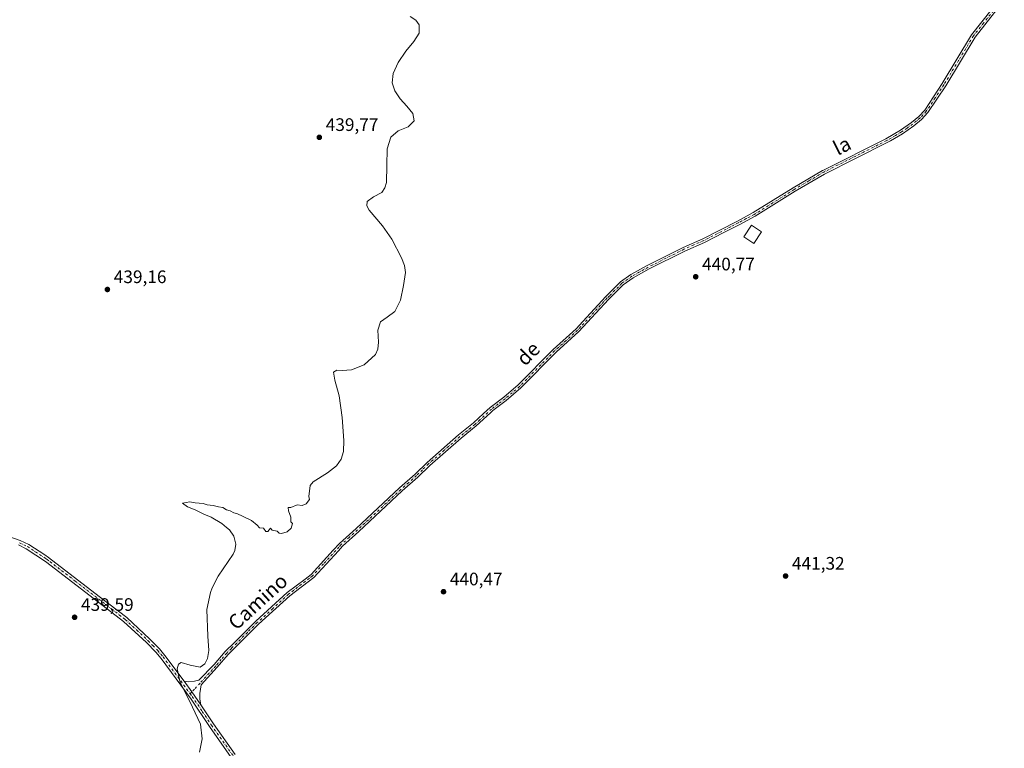
# Model space of a CAD drawing. Units: metres. Extents: x 621860 to 625354, y 4685538 to 4687915.
# Drawn here: x 624302 to 624847, y 4685944 to 4686347 of the extents above; entities that cross this region are included whole.
import ezdxf
from ezdxf.enums import TextEntityAlignment as Align

# ---------------------------------------------------------------- set-up
doc = ezdxf.new("R2010")
doc.units = ezdxf.units.M
doc.header["$MEASUREMENT"] = 0
doc.linetypes.add('DGN Style 4', pattern=[2.6384748266838614, 1.318413404963828, -0.6592067024819142, 0.001648016756204785, -0.6592067024819142])
for name, color, linetype, lineweight in [('Curva de nivel normal', 30, 'Continuous', 0), ('Edificación Cxs', 1, 'Continuous', 13), ('Pista no pavimentada Cxs', 111, 'Continuous', 0), ('Pista no pavimentada eje', 91, 'DGN Style 4', 0), ('Punto de cota en terreno', 7, 'Continuous', 0), ('Rótulo de punto de cota en terreno', 7, 'Continuous', 0), ('Texto cartográfico', 7, 'Continuous', 0)]:
    doc.layers.add(name, color=color, linetype=linetype, lineweight=lineweight)
doc.styles.add('Style-Arial', font='txt')

# ---------------------------------------------------------------- blocks, each defined once
blk = doc.blocks.new('5PATER')
at = {"layer": 'Punto de cota en terreno', "linetype": 'Continuous', "lineweight": 0}
h = blk.add_hatch(color=51, dxfattribs=at)
edge = h.paths.add_edge_path()
edge.add_ellipse((0, 0), major_axis=(-0.1095731443231308, -0.1110710700762829), ratio=0.9994222409660322, start_angle=0, end_angle=360)

msp = doc.modelspace()

# ---------------------------------------------------------------- linework, layer by layer
at = {"layer": 'Curva de nivel normal', "color": 30, "linetype": 'Continuous', "lineweight": 0, "elevation": 440, "flags": 128}
msp.add_lwpolyline([(624401.5800000001, 4685941.5801), (624403.0199999996, 4685948.970100001), (624402.0499999998, 4685956.9801), (624396.1900000004, 4685969.6601), (624390.8200000003, 4685980.020099999), (624389.2000000002, 4685987.700099999), (624390.04, 4685990.290100001), (624391.4699999997, 4685991.140100001), (624396.4000000004, 4685989.610099999), (624401.9299999997, 4685988.5701), (624404.5199999996, 4685990.370100001), (624406.0599999997, 4685993.3201), (624406.7699999996, 4685997.690099999), (624406.2300000006, 4686005.670100001), (624405.5899999999, 4686020.360099999), (624407.6399999997, 4686029.840100001), (624408.6600000003, 4686032.470100001), (624411.9400000004, 4686038.870100001), (624420.1699999999, 4686051.0101), (624421.1699999999, 4686053.020099999), (624421.6100000005, 4686056.5801), (624420.5199999996, 4686060.9101), (624418.2100000001, 4686064.520099999), (624416.4699999997, 4686065.860099999), (624413.8499999996, 4686068.0701), (624408.0599999997, 4686071.440099999), (624404.0199999996, 4686073.0701), (624399.1200000001, 4686075.5001), (624394.9900000002, 4686077.140100001), (624392.1200000001, 4686079.2601), (624396.1500000004, 4686080.020099999), (624399.1399999997, 4686079.450099999), (624403.5999999996, 4686079.090100001), (624405.79, 4686078.280099999), (624409.1299999999, 4686077.960100001), (624412.0199999996, 4686077.1801), (624414.4000000004, 4686076.9001), (624416.4699999997, 4686075.630100001), (624418.4699999997, 4686075.040100001), (624420.5199999996, 4686073.960100001), (624422.6799999997, 4686073.4001), (624425.2699999996, 4686072.0801), (624430.3799999999, 4686069.700099999), (624433.5300000003, 4686067.030099999), (624434.8300000001, 4686065.6601), (624436.9000000004, 4686065.4001), (624438.29, 4686063.600099999), (624439.4299999997, 4686063.600099999), (624440.79, 4686065.370100001), (624441.8099999997, 4686064.300100001), (624444.5300000003, 4686063.690099999), (624445.7000000002, 4686062.700099999), (624447, 4686062.4801), (624450.1399999997, 4686063.460100001), (624452.3200000003, 4686065.4801), (624453.0800000001, 4686067.920100001), (624452.1600000003, 4686068.9801), (624452.0099999999, 4686071.5101), (624450.7999999998, 4686074.970100001), (624450.6100000005, 4686076.770099999), (624452.0199999996, 4686076.850099999), (624455.5300000003, 4686078.360099999), (624458.3899999997, 4686078.030099999), (624460.5499999998, 4686078.790100001), (624462.3399999999, 4686081.3101), (624462.0800000001, 4686082.9101), (624462.7999999998, 4686088.970100001), (624464.4699999997, 4686091.050100001), (624472.3600000005, 4686095.9901), (624477.29, 4686099.970100001), (624479.9199999999, 4686103.590100001), (624481.1600000003, 4686107.770099999), (624481.3799999999, 4686113.890100001), (624480.5899999999, 4686126.590100001), (624478.7999999998, 4686138.600099999), (624476.3600000005, 4686147.2301), (624475.7699999996, 4686151.610099999), (624477.5, 4686152.790100001), (624480.5899999999, 4686152.6801), (624485.5700000003, 4686152.9901), (624492.7400000002, 4686155.7501), (624498.9400000004, 4686161.4801), (624500.2599999999, 4686164.470100001), (624500.6799999997, 4686168.3101), (624500.29, 4686174.9101), (624501.7100000001, 4686179.5601), (624505.4500000002, 4686182.0701), (624509.6100000005, 4686185.2601), (624512.7300000006, 4686191.5701), (624514.4000000004, 4686199.590100001), (624515.4800000006, 4686206.7401), (624515.0499999998, 4686210.610099999), (624513.3099999997, 4686214.9301), (624507.9199999999, 4686225.280099999), (624502.8099999997, 4686232.5701), (624495.4500000002, 4686241.2301), (624494.2100000001, 4686243.720100001), (624494.4100000003, 4686246.0701), (624497.8799999999, 4686248.640100001), (624502.3899999997, 4686251.110099999), (624504.1799999997, 4686253.630100001), (624504.9900000002, 4686256.610099999), (624505.2599999999, 4686265.890100001), (624505.4600000001, 4686275.220100001), (624507.4400000004, 4686281.700099999), (624511.5599999997, 4686285.0801), (624517, 4686287.3301), (624520.29, 4686290.6601), (624519.54, 4686294.720100001), (624516.2599999999, 4686298.710100001), (624512.5300000003, 4686302.860099999), (624509.6600000003, 4686307.170100001), (624508.1500000004, 4686311.670100001), (624508.6900000004, 4686316.840100001), (624511.4299999997, 4686322.950099999), (624515.6799999997, 4686329.1801), (624520.1699999999, 4686334.5101), (624523.0099999999, 4686339.1501), (624523.0199999996, 4686343.790100001), (624521.3399999999, 4686346.390100001), (624518.1799999997, 4686348.4101)], dxfattribs=at)
at = {"layer": 'Edificación Cxs', "color": 1, "linetype": 'Continuous', "lineweight": 13}
msp.add_polyline3d([(624712.5000999998, 4686229.280099999, 441.7966000000015), (624708.1901000004, 4686222.8301, 441.8977000000014), (624702.6901000004, 4686226.4901, 442.1676000000007), (624707.0100999996, 4686232.940099999, 441.943299999999), (624712.5000999998, 4686229.280099999, 441.7966000000015)], dxfattribs=at)
msp.add_3dface([(624712.5000999998, 4686229.280099999, 442.1676000000007), (624708.1901000004, 4686222.8301, 442.1676000000007), (624702.6901000004, 4686226.4901, 442.1676000000007), (624707.0100999996, 4686232.940099999, 442.1676000000007)], dxfattribs=at)
at = {"layer": 'Pista no pavimentada Cxs', "color": 111, "linetype": 'Continuous', "lineweight": 0, "extrusion": (0.2828715469079742, 0.2079775491826033, 0.9363380943793153), "elevation": 1151613.900393643, "flags": 128}
msp.add_lwpolyline([(3405486.867297814, -3069953.842028837), (3405495.52743916, -3069954.101214503), (3405502.802394119, -3069954.162450678)], dxfattribs=at)
msp.add_lwpolyline([(3405486.867297814, -3069953.842028837), (3405495.52743916, -3069954.101214503), (3405502.802394119, -3069954.162450678)], dxfattribs=at)
at = {"layer": 'Pista no pavimentada Cxs', "color": 111, "linetype": 'Continuous', "lineweight": 0}
for points in [[(624846.8201000001, 4686357.340100001, 441.629700000005), (624830.6101000002, 4686336.960100001, 441.5636999999988), (624814.4001000002, 4686310.0101, 441.5028000000021), (624804.5601000005, 4686295.2301, 441.4804000000004), (624801.0500999996, 4686291.4101, 441.4749000000011), (624796.7801000001, 4686287.9301, 441.4856), (624790.5701000001, 4686283.550100001, 441.5141000000004), (624783.7701000003, 4686279.620100001, 441.5718999999954), (624782.3101000005, 4686278.770099999, 441.5985999999976), (624747.3201000001, 4686261.2501, 441.5246000000043), (624731.1401000004, 4686251.700099999, 441.4839000000065), (624709.0500999996, 4686237.9301, 441.4012999999978), (624700.1700999998, 4686233.2401, 441.4808000000049), (624691.6201, 4686228.860099999, 441.2204000000056), (624681.0000999998, 4686223.4101, 441.1101000000053), (624670.0301000001, 4686218.620100001, 441.004700000005), (624650.3201000001, 4686208.7301, 440.9131999999955), (624641.4200999998, 4686203.8201, 440.9064000000071), (624636.0201000003, 4686199.940099999, 440.898199999996), (624630.4801000003, 4686194.460100001, 440.9296999999933), (624627.9101, 4686191.9301, 440.9182000000001), (624611.5100999996, 4686174.090100001, 440.7881999999955), (624598.8201000001, 4686162.6601, 440.6996999999974), (624579.3901000004, 4686142.950099999, 440.5455999999977), (624571.2901, 4686136.0601, 440.5356000000029), (624563.8400999998, 4686130.4301, 440.5491000000038), (624562.5800999999, 4686129.2601, 440.5500999999931), (624554.7100999998, 4686121.940099999, 440.5072999999975), (624546.3901000004, 4686115.210100001, 440.4842000000062), (624529.0301000001, 4686100.130100001, 440.5040000000009), (624522.3901000004, 4686093.700099999, 440.5013000000035), (624513.7200999996, 4686085.9901, 440.3991999999998), (624489.7600999996, 4686063.600099999, 440.2796999999992), (624480.6401000004, 4686055.4101, 440.3323999999994), (624478.3901000004, 4686052.960100001, 440.3908999999985), (624464.8201000001, 4686038.1501, 440.372199999998), (624451.5701000001, 4686028.0701, 440.3889999999956), (624434.3000999996, 4686012.370100001, 440.3159000000014), (624423.4600999998, 4686001.5601, 440.2825000000012), (624417.4901000002, 4685995.620100001, 440.2185999999929), (624411.3901000004, 4685988.4801, 440.1649000000034), (624402.4073000001, 4685978.702500001, 440.1196000000054), (624401.7884999998, 4685973.928300001, 440.1790000000037), (624401.7487000005, 4685970.9517, 440.2010000000009), (624402.2594999997, 4685967.733100001, 440.2070999999996), (624397.3251, 4685974.8541, 440.1160999999993), (624393.0619000001, 4685980.749299999, 440.0945999999968), (624395.7163000006, 4685980.5165, 440.085699999996), (624398.7720999997, 4685980.7545, 440.0861000000005), (624401.2326999997, 4685981.3103, 440.0945999999968), (624409.7001, 4685989.970100001, 440.1435999999958), (624415.8400999998, 4685997.1501, 440.2088999999978), (624420.9700999996, 4686002.270099999, 440.2642000000051), (624432.7500999998, 4686014.0001, 440.3156000000017), (624450.1401000004, 4686029.800100001, 440.3168000000006), (624459.9600999998, 4686037.270099999, 440.359500000006), (624463.3000999996, 4686039.8201, 440.3656999999948), (624475.6101000002, 4686053.2401, 440.3877999999968), (624479.0601000005, 4686057.0101, 440.3151000000071), (624488.2401000002, 4686065.2601, 440.2688999999955), (624512.2100999998, 4686087.6501, 440.3755999999995), (624520.8601000002, 4686095.350099999, 440.4523999999947), (624527.5000999998, 4686101.800100001, 440.468399999998), (624544.9501, 4686116.940099999, 440.4602000000014), (624553.2301000003, 4686123.630100001, 440.4820000000037), (624558.7401000002, 4686128.7501, 440.5331000000006), (624562.4001000002, 4686132.1601, 440.5504999999976), (624569.8800999997, 4686137.8201, 440.5424000000058), (624577.8601000002, 4686144.600099999, 440.5491000000038), (624597.2801000001, 4686164.280099999, 440.610799999995), (624609.9301000005, 4686175.690099999, 440.7189000000071), (624613.5900999998, 4686179.6801, 440.7697000000044), (624626.2901, 4686193.4901, 440.8951999999991), (624634.5601000005, 4686201.670100001, 440.9186999999947), (624640.2100999998, 4686205.7301, 440.9333000000043), (624649.2701000003, 4686210.7301, 440.9435999999987), (624669.0701000001, 4686220.6601, 441.0285000000004), (624680.0301000001, 4686225.440099999, 441.1245999999956), (624699.1300999997, 4686235.2401, 441.3347000000067), (624707.9301000005, 4686239.880100001, 441.3393999999971), (624729.9700999996, 4686253.630100001, 441.4137999999948), (624746.2119000005, 4686263.211300001, 441.4665999999997), (624746.7200999996, 4686263.460100001, 441.4673000000039), (624781.2500999998, 4686280.7501, 441.5001000000047), (624789.3501000004, 4686285.440099999, 441.4403000000021), (624795.4200999998, 4686289.7301, 441.4193999999989), (624799.5000999998, 4686293.050100001, 441.414499999999), (624802.7801000001, 4686296.620100001, 441.4296000000032), (624812.4901000002, 4686311.220100001, 441.470100000006), (624828.7600999996, 4686338.2401, 441.5491999999941), (624840.1201, 4686352.530099999, 441.6392999999953)], [(624846.8201000001, 4686357.340100001, 441.629700000005), (624830.6101000002, 4686336.960100001, 441.5636999999988), (624814.4001000002, 4686310.0101, 441.5028000000021), (624804.5601000005, 4686295.2301, 441.4804000000004), (624801.0500999996, 4686291.4101, 441.4749000000011), (624796.7801000001, 4686287.9301, 441.4856), (624790.5701000001, 4686283.550100001, 441.5141000000004), (624783.7701000003, 4686279.620100001, 441.5718999999954), (624782.3101000005, 4686278.770099999, 441.5985999999976), (624747.3201000001, 4686261.2501, 441.5246000000043), (624731.1401000004, 4686251.700099999, 441.4839000000065), (624709.0500999996, 4686237.9301, 441.4012999999978), (624700.1700999998, 4686233.2401, 441.4808000000049), (624691.6201, 4686228.860099999, 441.2204000000056), (624681.0000999998, 4686223.4101, 441.1101000000053), (624670.0301000001, 4686218.620100001, 441.004700000005), (624650.3201000001, 4686208.7301, 440.9131999999955), (624641.4200999998, 4686203.8201, 440.9064000000071), (624636.0201000003, 4686199.940099999, 440.898199999996), (624630.4801000003, 4686194.460100001, 440.9296999999933), (624627.9101, 4686191.9301, 440.9182000000001), (624611.5100999996, 4686174.090100001, 440.7881999999955), (624598.8201000001, 4686162.6601, 440.6996999999974), (624579.3901000004, 4686142.950099999, 440.5455999999977), (624571.2901, 4686136.0601, 440.5356000000029), (624563.8400999998, 4686130.4301, 440.5491000000038), (624562.5800999999, 4686129.2601, 440.5500999999931), (624554.7100999998, 4686121.940099999, 440.5072999999975), (624546.3901000004, 4686115.210100001, 440.4842000000062), (624529.0301000001, 4686100.130100001, 440.5040000000009), (624522.3901000004, 4686093.700099999, 440.5013000000035), (624513.7200999996, 4686085.9901, 440.3991999999998), (624489.7600999996, 4686063.600099999, 440.2796999999992), (624480.6401000004, 4686055.4101, 440.3323999999994), (624478.3901000004, 4686052.960100001, 440.3908999999985), (624464.8201000001, 4686038.1501, 440.372199999998), (624451.5701000001, 4686028.0701, 440.3889999999956), (624434.3000999996, 4686012.370100001, 440.3159000000014), (624423.4600999998, 4686001.5601, 440.2825000000012), (624417.4901000002, 4685995.620100001, 440.2185999999929), (624411.3901000004, 4685988.4801, 440.1649000000034), (624402.4073000001, 4685978.702500001, 440.1196000000054), (624401.7884999998, 4685973.928300001, 440.1790000000037), (624401.7487000005, 4685970.9517, 440.2010000000009), (624402.2594999997, 4685967.733100001, 440.2070999999996)], [(624393.0619000001, 4685980.749299999, 440.0945999999968), (624395.7163000006, 4685980.5165, 440.085699999996), (624398.7720999997, 4685980.7545, 440.0861000000005), (624401.2326999997, 4685981.3103, 440.0945999999968), (624409.7001, 4685989.970100001, 440.1435999999958), (624415.8400999998, 4685997.1501, 440.2088999999978), (624420.9700999996, 4686002.270099999, 440.2642000000051), (624432.7500999998, 4686014.0001, 440.3156000000017), (624450.1401000004, 4686029.800100001, 440.3168000000006), (624459.9600999998, 4686037.270099999, 440.359500000006), (624463.3000999996, 4686039.8201, 440.3656999999948), (624475.6101000002, 4686053.2401, 440.3877999999968), (624479.0601000005, 4686057.0101, 440.3151000000071), (624488.2401000002, 4686065.2601, 440.2688999999955), (624512.2100999998, 4686087.6501, 440.3755999999995), (624520.8601000002, 4686095.350099999, 440.4523999999947), (624527.5000999998, 4686101.800100001, 440.468399999998), (624544.9501, 4686116.940099999, 440.4602000000014), (624553.2301000003, 4686123.630100001, 440.4820000000037), (624558.7401000002, 4686128.7501, 440.5331000000006), (624562.4001000002, 4686132.1601, 440.5504999999976), (624569.8800999997, 4686137.8201, 440.5424000000058), (624577.8601000002, 4686144.600099999, 440.5491000000038), (624597.2801000001, 4686164.280099999, 440.610799999995), (624609.9301000005, 4686175.690099999, 440.7189000000071), (624613.5900999998, 4686179.6801, 440.7697000000044), (624626.2901, 4686193.4901, 440.8951999999991), (624634.5601000005, 4686201.670100001, 440.9186999999947), (624640.2100999998, 4686205.7301, 440.9333000000043), (624649.2701000003, 4686210.7301, 440.9435999999987), (624669.0701000001, 4686220.6601, 441.0285000000004), (624680.0301000001, 4686225.440099999, 441.1245999999956), (624699.1300999997, 4686235.2401, 441.3347000000067), (624707.9301000005, 4686239.880100001, 441.3393999999971), (624729.9700999996, 4686253.630100001, 441.4137999999948), (624746.2119000005, 4686263.211300001, 441.4665999999997), (624746.7200999996, 4686263.460100001, 441.4673000000039), (624781.2500999998, 4686280.7501, 441.5001000000047), (624789.3501000004, 4686285.440099999, 441.4403000000021), (624795.4200999998, 4686289.7301, 441.4193999999989), (624799.5000999998, 4686293.050100001, 441.414499999999), (624802.7801000001, 4686296.620100001, 441.4296000000032), (624812.4901000002, 4686311.220100001, 441.470100000006), (624828.7600999996, 4686338.2401, 441.5491999999941), (624840.1201, 4686352.530099999, 441.6392999999953)], [(624286.2801000001, 4686064.050100001, 439.6383999999962), (624302.4200999998, 4686058.670100001, 439.5795999999973), (624307.0701000001, 4686056.460100001, 439.6585000000051), (624315.9401000004, 4686050.610099999, 439.9519), (624318.0701000001, 4686049.200099999, 440.0720000000001), (624346.1300999997, 4686027.690099999, 439.8551000000007), (624361.3901000004, 4686016.0001, 439.8960999999982), (624374.1401000004, 4686004.110099999, 439.9619999999995), (624379.4700999996, 4685998.700099999, 439.9967000000034), (624382.4700999996, 4685995.0601, 440.0246000000043), (624393.0619000001, 4685980.749299999, 440.0945999999968), (624397.3251, 4685974.8541, 440.1160999999993), (624402.2594999997, 4685967.733100001, 440.2070999999996), (624409.2701000003, 4685957.280099999, 440.2062000000006), (624421.3601000002, 4685940.300100001, 440.295100000003)], [(624286.2801000001, 4686064.050100001, 439.6383999999962), (624302.4200999998, 4686058.670100001, 439.5795999999973), (624307.0701000001, 4686056.460100001, 439.6585000000051), (624315.9401000004, 4686050.610099999, 439.9519), (624318.0701000001, 4686049.200099999, 440.0720000000001), (624346.1300999997, 4686027.690099999, 439.8551000000007), (624361.3901000004, 4686016.0001, 439.8960999999982), (624374.1401000004, 4686004.110099999, 439.9619999999995), (624379.4700999996, 4685998.700099999, 439.9967000000034), (624382.4700999996, 4685995.0601, 440.0246000000043), (624393.0619000001, 4685980.749299999, 440.0945999999968)], [(624419.1601, 4685938.6501, 440.3043999999937), (624407.0100999996, 4685955.720100001, 440.195000000007), (624397.0000999998, 4685970.8101, 440.1429999999964), (624380.3101000005, 4685993.360099999, 440.0108000000037), (624377.4301000005, 4685996.850099999, 439.9811000000045), (624372.2200999996, 4686002.130100001, 439.9502999999968), (624359.6101000002, 4686013.9001, 439.8953000000038), (624319.4700999996, 4686044.6601, 440.6768000000012), (624316.4101, 4686047.020099999, 440.4330000000046), (624305.7200999996, 4686054.0601, 439.6941999999981), (624301.3901000004, 4686056.120100001, 439.6668999999966)], [(624508.7100999998, 4685860.1801, 440.8571999999986), (624496.0701000001, 4685875.380100001, 440.9164000000019), (624478.3601000002, 4685892.210100001, 440.6723000000056), (624471.6401000004, 4685896.880100001, 440.6215999999986), (624461.0301000001, 4685903.380100001, 440.5605000000069), (624443.0301000001, 4685914.280099999, 440.4723999999987), (624436.8901000004, 4685918.8301, 440.4351000000024), (624432.5201000003, 4685922.6601, 440.4000999999989), (624427.3400999998, 4685928.280099999, 440.3815999999933), (624419.1601, 4685938.6501, 440.3043999999937), (624407.0100999996, 4685955.720100001, 440.195000000007), (624397.0000999998, 4685970.8101, 440.1429999999964), (624380.3101000005, 4685993.360099999, 440.0108000000037), (624377.4301000005, 4685996.850099999, 439.9811000000045), (624372.2200999996, 4686002.130100001, 439.9502999999968), (624359.6101000002, 4686013.9001, 439.8953000000038), (624319.4700999996, 4686044.6601, 440.6768000000012), (624316.4101, 4686047.020099999, 440.4330000000046), (624305.7200999996, 4686054.0601, 439.6941999999981), (624301.3901000004, 4686056.120100001, 439.6668999999966)], [(624402.2594999997, 4685967.733100001, 440.2070999999996), (624409.2701000003, 4685957.280099999, 440.2062000000006), (624421.3601000002, 4685940.300100001, 440.295100000003)]]:
    msp.add_polyline3d(points, dxfattribs=at)
at = {"layer": 'Pista no pavimentada eje', "color": 91, "linetype": 'DGN Style 4', "lineweight": 0}
for points in [[(624845.9650999998, 4686358.0701, 441.629700000005), (624835.3651000002, 4686344.745100001, 441.6049000000058), (624829.6851000005, 4686337.600099999, 441.5525000000052), (624821.5500999996, 4686324.090100001, 441.5295999999944), (624813.4451000001, 4686310.6151, 441.4872999999934), (624808.5900999998, 4686303.315099999, 441.4630999999936), (624803.6700999998, 4686295.925100001, 441.4565000000002), (624800.2751000002, 4686292.2301, 441.4421000000002), (624798.1401000004, 4686290.4901, 441.4379999999946), (624796.1001000004, 4686288.8301, 441.4513000000007), (624793.0651000004, 4686286.6851, 441.4551999999967), (624789.9600999998, 4686284.495100001, 441.4765000000043), (624786.5601000005, 4686282.530099999, 441.4780000000028), (624782.5100999996, 4686280.1851, 441.5366000000067), (624781.7801000001, 4686279.7601, 441.5475000000006), (624746.9024999999, 4686262.297499999, 441.5022999999928), (624738.6451000003, 4686257.440099999, 441.4771000000038), (624730.5551000005, 4686252.665100001, 441.454700000002), (624718.7001, 4686245.270099999, 441.4039000000049), (624708.4901000002, 4686238.905099999, 441.3695000000008), (624704.0500999996, 4686236.5601, 441.4046999999992), (624699.6501000002, 4686234.2401, 441.3999999999942), (624695.3750999998, 4686232.050100001, 441.2777999999962), (624680.5151000004, 4686224.425100001, 441.1172999999981), (624675.0301000001, 4686222.030099999, 441.0644999999931), (624669.5500999996, 4686219.640100001, 441.0163999999932), (624659.6501000002, 4686214.675100001, 440.9642000000022), (624649.7950999998, 4686209.7301, 440.9279999999999), (624640.8151000004, 4686204.7751, 440.9210000000021), (624635.2901, 4686200.8051, 440.9104999999981), (624628.3850999996, 4686193.975099999, 440.9177000000054), (624627.1001000004, 4686192.710100001, 440.9124000000011), (624612.5500999996, 4686176.8851, 440.7703000000038), (624610.7200999996, 4686174.890100001, 440.7538000000059), (624604.3750999998, 4686169.175100001, 440.6830999999948), (624598.0500999996, 4686163.470100001, 440.6555999999982), (624588.3400999998, 4686153.630100001, 440.590400000001), (624578.6250999998, 4686143.7751, 440.5473999999958), (624574.5751, 4686140.3301, 440.542300000001), (624570.5850999998, 4686136.940099999, 440.5375000000058), (624566.8601000002, 4686134.1251, 440.5406999999978), (624563.1201, 4686131.295100001, 440.5486999999994), (624556.7251000004, 4686125.345100001, 440.5136000000057), (624553.9700999996, 4686122.7851, 440.4958999999944), (624549.8101000005, 4686119.420100001, 440.4774000000034), (624545.6700999998, 4686116.075099999, 440.4737000000023), (624536.9901000002, 4686108.5351, 440.5135000000009), (624528.2651000004, 4686100.965100001, 440.4872000000032), (624524.9451000001, 4686097.7401, 440.4817999999942), (624521.6250999998, 4686094.5251, 440.4765999999945), (624517.2901, 4686090.670100001, 440.4440999999933), (624512.9650999998, 4686086.8201, 440.3876000000019), (624500.9801000003, 4686075.6251, 440.2885999999999), (624489.0000999998, 4686064.4301, 440.2749999999942), (624484.4401000004, 4686060.335100001, 440.2823000000063), (624479.8501000004, 4686056.210100001, 440.3249999999971), (624478.7251000004, 4686054.985099999, 440.3516999999993), (624477.0000999998, 4686053.100099999, 440.3957999999984), (624470.2150999998, 4686045.6951, 440.357999999993), (624464.0601000005, 4686038.985099999, 440.3677000000025), (624462.3901000004, 4686037.710100001, 440.3601999999955), (624450.8551000003, 4686028.9351, 440.350900000005), (624442.1601, 4686021.0351, 440.3257000000012), (624433.5251000002, 4686013.1851, 440.3117000000057), (624428.1051000003, 4686007.780099999, 440.2871000000014), (624422.2150999998, 4686001.915100001, 440.2709000000032), (624419.2301000003, 4685998.9451, 440.2525000000023), (624416.6651, 4685996.3851, 440.2148000000016), (624413.5950999996, 4685992.795100001, 440.1842999999935), (624410.5450999998, 4685989.225099999, 440.153999999995), (624406.9250999996, 4685985.2851, 440.1416999999929), (624401.8501000004, 4685979.755100001, 440.107799999998), (624398.8101000005, 4685976.4451, 440.1083999999974), (624397.3251, 4685974.8541, 440.1160999999993), (624396.4436999997, 4685973.869899999, 440.122199999998)], [(624301.9051000001, 4686057.395099999, 439.584400000007), (624306.3951000003, 4686055.2601, 439.664300000004), (624310.8300999999, 4686052.335100001, 439.6879000000045), (624316.1750999996, 4686048.815099999, 440.1350999999996), (624317.2401000002, 4686048.110099999, 440.2173999999941), (624318.7701000003, 4686046.9301, 440.2869000000064), (624332.8000999996, 4686036.175100001, 439.7562000000034), (624352.8701, 4686020.795100001, 439.8709999999992), (624360.5000999998, 4686014.950099999, 439.8950000000041), (624366.8750999998, 4686009.005100001, 439.9135999999999), (624373.1801000005, 4686003.120100001, 439.9544000000024), (624375.7851, 4686000.4801, 439.9725000000035), (624378.4501, 4685997.7751, 439.9876999999979), (624381.3901000004, 4685994.210100001, 440.0176999999967), (624396.4436999997, 4685973.869899999, 440.122199999998)], [(624396.4436999997, 4685973.869899999, 440.122199999998), (624397.5351, 4685972.395099999, 440.1503999999986), (624403.1350999996, 4685964.045100001, 440.196299999996), (624408.1401000004, 4685956.5001, 440.2057000000059), (624420.2600999996, 4685939.475099999, 440.3019000000059), (624424.2950999998, 4685934.3551, 440.3322000000044), (624428.3850999996, 4685929.170100001, 440.3796000000002), (624433.4801000003, 4685923.645099999, 440.4017000000022), (624437.7550999997, 4685919.9001, 440.436600000001), (624440.7301000003, 4685917.700099999, 440.4616999999998), (624443.8000999996, 4685915.425100001, 440.4747999999963), (624452.8000999996, 4685909.975099999, 440.5209000000032), (624461.7451, 4685904.5551, 440.5626000000047), (624472.3901000004, 4685898.0351, 440.6175999999978), (624475.7500999998, 4685895.700099999, 440.6497999999993), (624479.2150999998, 4685893.295100001, 440.6778999999952), (624481.1300999997, 4685891.610099999, 440.700800000006), (624488.7851, 4685884.335100001, 440.7715000000026), (624495.8850999996, 4685877.460100001, 440.841499999995), (624497.0850999998, 4685876.3201, 440.8656999999948), (624503.4051000001, 4685868.720100001, 441.1438000000053), (624509.9402999999, 4685860.842700001, 440.8469999999944)]]:
    msp.add_polyline3d(points, dxfattribs=at)

# ---------------------------------------------------------------- block references
at = {"layer": 'Punto de cota en terreno', "color": 7, "linetype": 'Continuous', "lineweight": 0, "xscale": 10, "yscale": 10, "zscale": 10}
for p in [(624467.8700000001, 4686281.529999999, 439.7700000000041), (624676.0999999996, 4686204.430000001, 440.7700000000041), (624350.6200000001, 4686197.4, 439.1600000000035), (624725.8099999997, 4686038.949999999, 441.320000000007), (624536.5700000003, 4686030.279999999, 440.4700000000012), (624332.4699999997, 4686016.16, 439.5899999999965)]:
    msp.add_blockref('5PATER', p, dxfattribs=at)

# ---------------------------------------------------------------- texts
at = {"layer": 'Rótulo de punto de cota en terreno', "color": 7, "linetype": 'Continuous', "lineweight": 0, "style": 'Style-Arial'}
for s, p in [('439,77', (624471.3978000004, 4686285.057800001)), ('440,77', (624679.6277999999, 4686207.957800001)), ('439,16', (624354.1478000004, 4686200.927800001)), ('441,32', (624729.3378, 4686042.477800001)), ('440,47', (624540.0977999996, 4686033.807800001)), ('439,59', (624335.9978, 4686019.687799999))]:
    msp.add_text(s, height=7.000000000000002, dxfattribs=at).set_placement(p)
at = {"layer": 'Texto cartográfico', "color": 7, "linetype": 'Continuous', "lineweight": 0, "style": 'Style-Arial'}
for s, rotation, p in [('la', 26.59579884730676, (624757.001884178, 4686276.909044225)), ('de', 45.3808319151495, (624583.3424031917, 4686161.986754089)), ('Camino', 42.26019954812835, (624433.8348677754, 4686024.812765279))]:
    msp.add_text(s, height=8, rotation=rotation, dxfattribs=at).set_placement(p, align=Align.MIDDLE_CENTER)

doc.saveas('drawing.dxf')
